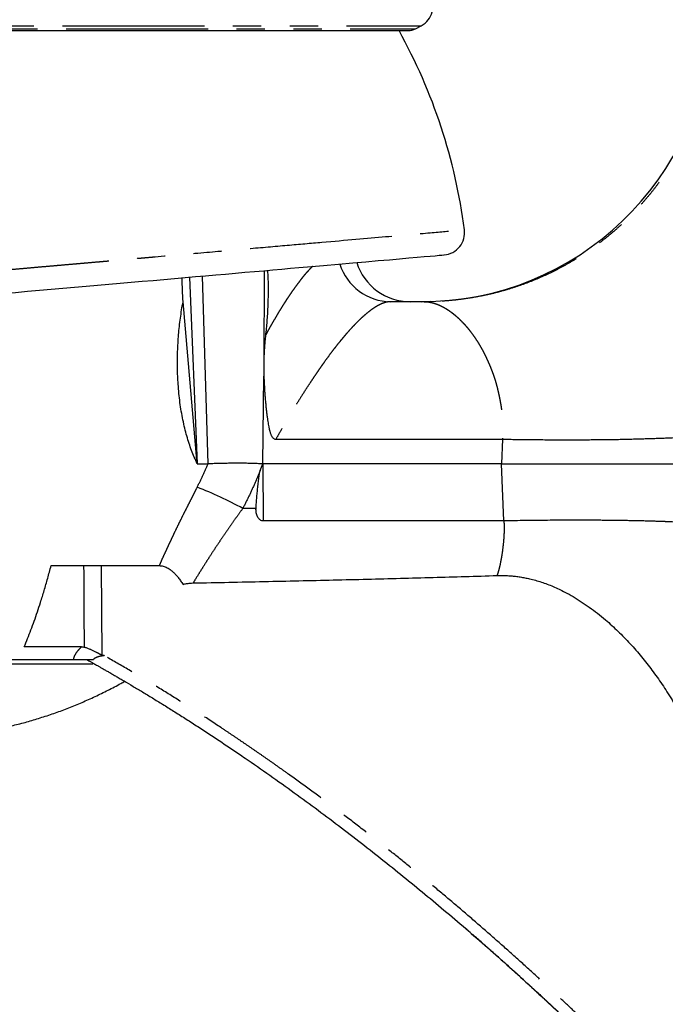
# Model space of a CAD drawing. Units: millimetres. Extents: x 193 to 3423, y -1050 to 2808.
# Drawn here: x 3117 to 3261, y -733 to -513 of the extents above; entities that cross this region are included whole.
import ezdxf

# ---------------------------------------------------------------- set-up
doc = ezdxf.new("R2010")
doc.units = ezdxf.units.MM
doc.header["$LTSCALE"] = 5
doc.linetypes.add('PHANTOM', pattern=[12.7, 6.35, -1.27, 1.27, -1.27, 1.27, -1.27])

msp = doc.modelspace()

# ---------------------------------------------------------------- linework, layer by layer
at = {"linetype": 'PHANTOM'}
for p, q in [((2999.66, -514.49), (3206.87, -514.49)), ((3206.87, -514.49), (3206.87, -514.49)), ((3000.48, -515.18), (3205.6, -515.18)), ((3171.79, -569.25), (3171.67, -590.24)), ((3171.45, -612.41), (3171.7, -592.83)), ((3225.05, -606.93), (3224.8, -612.41)), ((3171.45, -612.41), (3171.54, -625.2)), ((3225.33, -625.2), (3224.8, -612.41)), ((3156.78, -617.67), (3156.61, -617.99)), ((3169.94, -622.41), (3166.98, -622.41)), ((3135.59, -655.24), (3135.44, -635.2)), ((3038.24, -657.16), (3133.83, -657.16))]:
    msp.add_line(p, q, dxfattribs=at)
at = {"linetype": 'Continuous'}
for p, q in [((3205.6, -515.18), (3206.87, -514.49)), ((3000.98, -515.6), (3203.93, -515.6)), ((3155.08, -570.71), (3156.8, -612.41)), ((3159.28, -612.41), (3157.96, -570.46)), ((3156.8, -612.41), (3153.63, -576.19)), ((3199.97, -576.19), (3199.96, -576.19)), ((3200.01, -576.19), (3199.97, -576.2)), ((3207.54, -576.19), (3200.01, -576.19)), ((3208.85, -576.17), (3207.54, -576.19)), ((3171.67, -590.24), (3171.7, -592.83)), ((3174.37, -606.93), (3225.05, -606.93)), ((3170.85, -613.95), (3171.45, -612.41)), ((3224.8, -612.41), (3171.45, -612.41)), ((3169.93, -622.63), (3169.94, -622.41)), ((3225.33, -625.2), (3171.54, -625.2)), ((3136.02, -655.32), (3135.59, -655.24))]:
    msp.add_line(p, q, dxfattribs=at)
for centre, radius, start, end in [((3204.5, -510.09), 5, 298.3576, 30.562), ((3206.91, -511.19), 65, 270, 357.5), ((3092.56, -576.19), 125, 7.3941, 28.9949), ((3203.93, -512.1), 3.5, 270, 298.3576), ((3211.56, -560.75), 5, 275, 7.3924), ((3204.36, -563.69), 12.5, 197.4683, 270)]:
    msp.add_arc(centre, radius, start, end, dxfattribs=at)
at = {"linetype": 'PHANTOM'}
for centre, radius, start, end in [((3200.16, -564.13), 12.07, 197.6078, 269.294), ((3126.78, -695.43), 83.35, 61.1631, 68.9014)]:
    msp.add_arc(centre, radius, start, end, dxfattribs=at)
for points, knots in [([(3272.43, -514.03), (3272.38, -514.95), (3272.27, -516.8), (3271.97, -519.57), (3271.55, -522.32), (3271.02, -525.04), (3270.37, -527.73), (3269.62, -530.37), (3268.76, -532.96), (3267.79, -535.52), (3266.71, -538.04), (3265.52, -540.53), (3264.21, -542.99), (3262.8, -545.38), (3261.29, -547.72), (3259.69, -549.97), (3258.01, -552.14), (3256.24, -554.22), (3254.4, -556.23), (3252.45, -558.17), (3250.42, -560.04), (3248.29, -561.83), (3246.09, -563.53), (3243.82, -565.13), (3241.5, -566.62), (3239.13, -568.01), (3236.72, -569.29), (3234.25, -570.46), (3231.73, -571.54), (3229.14, -572.51), (3226.51, -573.38), (3223.83, -574.14), (3221.13, -574.77), (3218.42, -575.29), (3215.7, -575.7), (3212.99, -575.98), (3210.7, -576.14), (3209.32, -576.16), (3208.85, -576.17)], [0, 0, 0, 0, 0.028377, 0.056754, 0.08513, 0.113507, 0.141884, 0.169754, 0.197624, 0.225494, 0.253365, 0.281741, 0.310118, 0.338495, 0.366872, 0.395248, 0.423119, 0.450989, 0.478859, 0.506729, 0.535106, 0.563483, 0.591859, 0.620236, 0.648613, 0.676483, 0.704353, 0.732223, 0.760094, 0.78847, 0.816847, 0.845224, 0.873601, 0.901977, 0.929848, 0.957718, 0.985588, 1, 1, 1, 1]), ([(3105.39, -569.83), (3106.21, -569.76), (3107.85, -569.61), (3110.29, -569.4), (3112.68, -569.19), (3115.02, -568.99), (3117.31, -568.79), (3119.55, -568.59), (3121.75, -568.4), (3123.89, -568.21), (3125.99, -568.03), (3128.04, -567.85), (3130.04, -567.68), (3131.98, -567.5), (3133.89, -567.34), (3135.74, -567.18), (3137.54, -567.02), (3139.29, -566.86), (3141, -566.71), (3142.66, -566.57), (3144.27, -566.43), (3145.84, -566.29), (3150.61, -565.87), (3158.25, -565.21), (3168.12, -564.34), (3176.92, -563.57), (3187.8, -562.62), (3199.37, -561.61), (3209.36, -560.73), (3215.23, -560.22), (3216.52, -560.11), (3216.52, -560.11), (3216.52, -560.11)], [0, 0, 0, 0, 0.013726, 0.02723, 0.040511, 0.053569, 0.066405, 0.079018, 0.091408, 0.103576, 0.115522, 0.127245, 0.138745, 0.150024, 0.16108, 0.171914, 0.182526, 0.192915, 0.203083, 0.213028, 0.222751, 0.232253, 0.241533, 0.310295, 0.376339, 0.439672, 0.5003, 0.632025, 0.758777, 0.88003, 0.999999, 1, 1, 1, 1]), ([(3182.56, -568.31), (3182.49, -568.37), (3182.28, -568.58), (3181.93, -568.94), (3181.52, -569.37), (3181.15, -569.78), (3180.84, -570.14), (3180.56, -570.48), (3180.31, -570.79), (3180.04, -571.13), (3179.76, -571.5), (3179.47, -571.9), (3179.14, -572.33), (3178.75, -572.87), (3178.3, -573.49), (3177.82, -574.17), (3177.37, -574.83), (3177.03, -575.34), (3176.79, -575.69), (3176.65, -575.91), (3176.52, -576.12), (3176.38, -576.33), (3176.25, -576.54), (3176.11, -576.75), (3175.78, -577.27), (3175.29, -578.07), (3174.65, -579.15), (3174.01, -580.24), (3173.36, -581.38), (3172.7, -582.56), (3172.26, -583.35), (3172.05, -583.74)], [0, 0, 0, 0, 0.020111, 0.065862, 0.107272, 0.144372, 0.177192, 0.200829, 0.225812, 0.252146, 0.279834, 0.30888, 0.339288, 0.374257, 0.422037, 0.467245, 0.509904, 0.550033, 0.562976, 0.575827, 0.588588, 0.601259, 0.613841, 0.626333, 0.638738, 0.705408, 0.762763, 0.818117, 0.881461, 0.942075, 1, 1, 1, 1]), ([(3199.97, -576.2), (3199.8, -576.2), (3199.45, -576.22), (3198.86, -576.35), (3198.21, -576.57), (3197.51, -576.88), (3196.76, -577.3), (3195.97, -577.81), (3195.16, -578.42), (3194.32, -579.1), (3193.46, -579.87), (3192.57, -580.73), (3191.7, -581.63), (3190.83, -582.56), (3190.2, -583.29), (3189.76, -583.8), (3189.54, -584.06), (3189.31, -584.33), (3189.08, -584.61), (3188.85, -584.89), (3188.41, -585.43), (3187.75, -586.26), (3186.86, -587.42), (3185.95, -588.65), (3185.16, -589.73), (3184.52, -590.64), (3184.02, -591.37), (3183.51, -592.11), (3183, -592.86), (3182.48, -593.64), (3181.82, -594.64), (3181, -595.89), (3180.02, -597.43), (3179, -599.07), (3178.02, -600.68), (3177.08, -602.25), (3176.2, -603.76), (3175.29, -605.32), (3174.68, -606.39), (3174.37, -606.93)], [0, 0, 0, 0, 0.02907, 0.061328, 0.09438, 0.128241, 0.163174, 0.198314, 0.233673, 0.268551, 0.30319, 0.338205, 0.373616, 0.405112, 0.436926, 0.445312, 0.45372, 0.462151, 0.470605, 0.479081, 0.487579, 0.519162, 0.551347, 0.584139, 0.617541, 0.635283, 0.653193, 0.671272, 0.689521, 0.707939, 0.726527, 0.759716, 0.794561, 0.831066, 0.86923, 0.900383, 0.932562, 0.965768, 1, 1, 1, 1]), ([(3207.54, -576.19), (3207.58, -576.19), (3207.67, -576.19), (3207.83, -576.2), (3208.04, -576.21), (3208.29, -576.23), (3208.59, -576.27), (3208.93, -576.33), (3209.31, -576.41), (3209.69, -576.52), (3210.05, -576.63), (3210.39, -576.75), (3210.74, -576.89), (3211.1, -577.05), (3211.37, -577.18), (3211.56, -577.28), (3211.66, -577.33), (3211.75, -577.38), (3211.88, -577.45), (3212.08, -577.56), (3212.35, -577.72), (3212.66, -577.92), (3212.96, -578.11), (3213.24, -578.31), (3213.47, -578.47), (3213.65, -578.61), (3213.79, -578.72), (3213.9, -578.8), (3213.98, -578.86), (3214.03, -578.9), (3214.06, -578.93), (3214.09, -578.95), (3214.12, -578.97), (3214.16, -579.01), (3214.2, -579.04), (3214.25, -579.08), (3214.29, -579.11), (3214.38, -579.19), (3214.58, -579.36), (3214.95, -579.68), (3215.41, -580.11), (3215.9, -580.6), (3216.28, -581), (3216.58, -581.32), (3216.8, -581.57), (3217.01, -581.82), (3217.23, -582.07), (3217.47, -582.37), (3217.84, -582.84), (3218.32, -583.48), (3218.87, -584.26), (3219.38, -585.03), (3219.84, -585.78), (3220.18, -586.36), (3220.41, -586.78), (3220.55, -587.04), (3220.69, -587.32), (3220.84, -587.59), (3220.98, -587.88), (3221.12, -588.17), (3221.27, -588.47), (3221.42, -588.8), (3221.58, -589.13), (3221.73, -589.46), (3221.87, -589.77), (3222.04, -590.18), (3222.27, -590.7), (3222.52, -591.33), (3222.75, -591.92), (3223, -592.61), (3223.27, -593.39), (3223.54, -594.31), (3223.8, -595.26), (3224.03, -596.2), (3224.23, -597.1), (3224.4, -597.93), (3224.55, -598.73), (3224.68, -599.49), (3224.78, -600.22), (3224.86, -600.85), (3224.91, -601.4), (3224.95, -601.88), (3224.99, -602.39), (3225.01, -602.92), (3225.03, -603.46), (3225.06, -604.3), (3225.07, -605.45), (3225.06, -606.43), (3225.05, -606.93)], [0, 0, 0, 0, 0.0059861, 0.013867, 0.0236436, 0.0353162, 0.0488852, 0.0643508, 0.081713, 0.1009718, 0.115536, 0.1305656, 0.1460606, 0.1620211, 0.1784469, 0.1825658, 0.1867129, 0.1908883, 0.1955912, 0.2033273, 0.2175841, 0.2305965, 0.2444648, 0.2565696, 0.2669107, 0.2744004, 0.2805831, 0.2854587, 0.2882576, 0.2903213, 0.2920382, 0.2922429, 0.2941382, 0.2960245, 0.2979018, 0.29977, 0.3016293, 0.3034794, 0.3120802, 0.3269397, 0.3518832, 0.3724314, 0.3913545, 0.4018469, 0.4117636, 0.4211049, 0.4298708, 0.4405551, 0.45374, 0.4807979, 0.5062287, 0.5300347, 0.5522187, 0.572784, 0.5799842, 0.5872604, 0.5946127, 0.6020415, 0.6095468, 0.6171288, 0.6247878, 0.6333018, 0.6419092, 0.6502284, 0.6576064, 0.6648283, 0.6803857, 0.6951672, 0.7091747, 0.7210788, 0.7415179, 0.7609449, 0.7805434, 0.8012584, 0.8184696, 0.8348099, 0.8502843, 0.8648985, 0.8786595, 0.8915757, 0.9002797, 0.9092687, 0.9185451, 0.9281116, 0.9379703, 0.9481233, 0.9732283, 1, 1, 1, 1]), ([(3170.85, -613.95), (3170.46, -614.91), (3169.67, -616.82), (3168.38, -619.65), (3167.44, -621.49), (3166.98, -622.41)], [0, 0, 0, 0, 0.333394, 0.666606, 1, 1, 1, 1]), ([(3156.61, -617.99), (3156.45, -618.3), (3156.13, -618.94), (3155.63, -619.92), (3155.12, -620.92), (3154.61, -621.92), (3154.14, -622.85), (3153.62, -623.88), (3153.04, -625.05), (3152.37, -626.42), (3151.74, -627.73), (3151.14, -628.99), (3150.58, -630.2), (3150.01, -631.41), (3149.49, -632.53), (3149.03, -633.52), (3148.64, -634.39), (3148.41, -634.94), (3148.3, -635.2)], [0, 0, 0, 0, 0.052898, 0.107662, 0.164305, 0.222841, 0.276968, 0.323393, 0.398905, 0.477594, 0.55952, 0.626698, 0.697589, 0.772224, 0.841147, 0.898328, 0.951261, 1, 1, 1, 1]), ([(3166.98, -622.41), (3166.55, -623.01), (3165.69, -624.18), (3164.46, -625.93), (3163.26, -627.66), (3162.1, -629.37), (3160.97, -631.04), (3159.88, -632.69), (3158.83, -634.33), (3157.82, -635.94), (3156.83, -637.52), (3156.2, -638.55), (3155.89, -639.07)], [0, 0, 0, 0, 0.103712, 0.206271, 0.307679, 0.407942, 0.507064, 0.605928, 0.704641, 0.803217, 0.901666, 1, 1, 1, 1]), ([(3225.33, -625.2), (3225.35, -625.54), (3225.39, -626.23), (3225.39, -627.32), (3225.34, -628.49), (3225.25, -629.75), (3225.11, -631.08), (3224.94, -632.42), (3224.72, -633.74), (3224.47, -635), (3224.17, -636.22), (3223.94, -637.01), (3223.82, -637.41)], [0, 0, 0, 0, 0.076954, 0.16097, 0.252268, 0.351019, 0.457359, 0.570466, 0.679729, 0.785004, 0.891099, 1, 1, 1, 1]), ([(3131.59, -653.45), (3131.58, -651.41), (3131.56, -647.3), (3131.52, -641.22), (3131.5, -637.18), (3131.49, -635.2)], [0, 0, 0, 0, 0.335323, 0.675083, 1, 1, 1, 1]), ([(3129.2, -656.19), (3129.22, -656.05), (3129.26, -655.77), (3129.43, -655.31), (3129.68, -654.84), (3130.02, -654.36), (3130.43, -653.86), (3130.76, -653.53), (3130.93, -653.36)], [0, 0, 0, 0, 0.168771, 0.333215, 0.496001, 0.659778, 0.827035, 1, 1, 1, 1]), ([(3136.02, -655.32), (3135.89, -655.34), (3135.64, -655.37), (3135.29, -655.44), (3134.98, -655.5), (3134.71, -655.57), (3134.44, -655.66), (3134.17, -655.77), (3133.92, -655.9), (3133.72, -656.04), (3133.63, -656.14), (3133.59, -656.19)], [0, 0, 0, 0, 0.133761, 0.256603, 0.36831, 0.468694, 0.557628, 0.683573, 0.798398, 0.903319, 1, 1, 1, 1]), ([(3278.16, -772.54), (3276.43, -770.67), (3272.99, -766.95), (3267.79, -761.47), (3262.61, -756.11), (3257.45, -750.85), (3252.89, -746.29), (3248.93, -742.4), (3245.57, -739.15), (3242.24, -735.95), (3238.92, -732.82), (3235.61, -729.73), (3231.94, -726.35), (3227.88, -722.67), (3223.43, -718.72), (3218.98, -714.83), (3214.52, -711), (3210.05, -707.24), (3205.62, -703.58), (3201.21, -700.02), (3196.67, -696.41), (3191.95, -692.75), (3187.05, -689.02), (3182.14, -685.38), (3178.12, -682.46), (3175, -680.24), (3172.79, -678.68), (3170.6, -677.16), (3168.44, -675.67), (3166.32, -674.23), (3164.22, -672.81), (3161.07, -670.71), (3156.89, -667.97), (3151.66, -664.65), (3146.44, -661.43), (3141.24, -658.32), (3137.75, -656.32), (3136.02, -655.32)], [0, 0, 0, 0, 0.041254, 0.082006, 0.122258, 0.162014, 0.201277, 0.22672, 0.251954, 0.27698, 0.301563, 0.325949, 0.350224, 0.382561, 0.414703, 0.446651, 0.478409, 0.509979, 0.541364, 0.571734, 0.601871, 0.635407, 0.668715, 0.701801, 0.734667, 0.749353, 0.763997, 0.778598, 0.792711, 0.806517, 0.820261, 0.833944, 0.867889, 0.901461, 0.934666, 0.96751, 1, 1, 1, 1])]:
    msp.add_open_spline(points, degree=3, knots=knots, dxfattribs=at)
at = {"linetype": 'Continuous'}
for points, knots in [([(3105.31, -575.06), (3134.61, -572.5), (3161.71, -570.13), (3201.1, -566.68), (3212, -565.73), (3212, -565.73)], [0, 0, 0, 0, 0.5, 0.5, 1, 1, 1, 1]), ([(3172.51, -569.19), (3172.54, -569.81), (3172.63, -571.49), (3172.64, -574.23), (3172.57, -577.4), (3172.38, -580.57), (3172.16, -582.68), (3172.05, -583.74)], [0, 0, 0, 0, 0.128923, 0.346206, 0.563629, 0.781468, 1, 1, 1, 1]), ([(3153.63, -576.19), (3153.59, -575.32), (3153.51, -573.58), (3153.43, -571.8), (3153.4, -570.89), (3153.4, -570.86)], [0, 0, 0, 0, 0.490347, 0.979807, 1, 1, 1, 1]), ([(3152.54, -594.63), (3152.5, -594.03), (3152.43, -592.83), (3152.38, -591), (3152.37, -589.17), (3152.41, -587.31), (3152.5, -585.45), (3152.63, -583.58), (3152.81, -581.72), (3153.04, -579.87), (3153.31, -578.02), (3153.52, -576.8), (3153.63, -576.19)], [0, 0, 0, 0, 0.100265, 0.200156, 0.299915, 0.399783, 0.500001, 0.600265, 0.700156, 0.799915, 0.899783, 1, 1, 1, 1]), ([(3172.05, -583.74), (3172.01, -584.15), (3171.92, -585), (3171.82, -586.29), (3171.75, -587.62), (3171.69, -588.94), (3171.68, -589.81), (3171.67, -590.24)], [0, 0, 0, 0, 0.193103, 0.390371, 0.598376, 0.805065, 1, 1, 1, 1]), ([(3171.7, -592.83), (3171.7, -592.92), (3171.71, -593.11), (3171.72, -593.42), (3171.73, -593.78), (3171.75, -594.2), (3171.77, -594.62), (3171.8, -595.08), (3171.82, -595.54), (3171.85, -596.02), (3171.89, -596.59), (3171.94, -597.28), (3172, -598.07), (3172.08, -598.89), (3172.16, -599.73), (3172.26, -600.61), (3172.36, -601.45), (3172.46, -602.23), (3172.57, -602.93), (3172.67, -603.56), (3172.76, -604.03), (3172.83, -604.35), (3172.87, -604.55), (3172.91, -604.73), (3172.95, -604.91), (3173, -605.08), (3173.05, -605.29), (3173.12, -605.52), (3173.21, -605.78), (3173.31, -606.01), (3173.4, -606.21), (3173.52, -606.42), (3173.67, -606.62), (3173.88, -606.8), (3174.12, -606.91), (3174.29, -606.92), (3174.37, -606.93)], [0, 0, 0, 0, 0.017413, 0.038417, 0.063012, 0.091199, 0.122244, 0.148263, 0.184854, 0.216194, 0.245325, 0.299884, 0.35573, 0.405599, 0.467249, 0.526604, 0.583671, 0.63846, 0.685408, 0.728329, 0.767239, 0.781431, 0.795009, 0.807974, 0.820327, 0.832072, 0.843211, 0.863706, 0.882321, 0.899096, 0.914084, 0.927359, 0.947569, 0.965669, 0.982726, 1, 1, 1, 1]), ([(3154.02, -604.48), (3153.88, -603.86), (3153.59, -602.62), (3153.23, -600.7), (3152.94, -598.73), (3152.7, -596.71), (3152.59, -595.33), (3152.54, -594.63)], [0, 0, 0, 0, 0.20065, 0.400325, 0.599675, 0.79935, 1, 1, 1, 1]), ([(3156.8, -612.41), (3156.58, -611.94), (3156.14, -610.99), (3155.53, -609.47), (3154.97, -607.88), (3154.46, -606.22), (3154.17, -605.06), (3154.02, -604.48)], [0, 0, 0, 0, 0.2006, 0.4003, 0.5997, 0.7994, 1, 1, 1, 1]), ([(3225.05, -606.93), (3225.55, -606.94), (3226.57, -606.95), (3228.13, -606.98), (3229.76, -607), (3231.45, -607.01), (3233.19, -607.03), (3234.85, -607.04), (3236.43, -607.05), (3237.91, -607.05), (3239.41, -607.05), (3240.94, -607.05), (3242.5, -607.05), (3244.07, -607.04), (3245.62, -607.03), (3247.11, -607.02), (3248.5, -607), (3249.65, -606.99), (3250.59, -606.97), (3251.33, -606.96), (3252.05, -606.94), (3252.81, -606.92), (3253.79, -606.9), (3254.97, -606.87), (3256.27, -606.83), (3257.62, -606.79), (3258.75, -606.75), (3259.48, -606.73), (3259.75, -606.72), (3259.83, -606.72), (3259.91, -606.71), (3259.99, -606.71), (3260.07, -606.71), (3260.56, -606.69), (3261.43, -606.66), (3262.63, -606.61), (3263.74, -606.56), (3264.77, -606.51), (3265.71, -606.47), (3266.58, -606.42), (3267.37, -606.37), (3268.12, -606.32), (3268.83, -606.28), (3269.49, -606.23), (3270.07, -606.18), (3270.57, -606.14), (3271, -606.1), (3271.27, -606.08), (3271.43, -606.06), (3271.49, -606.06), (3271.55, -606.05), (3271.61, -606.04), (3271.67, -606.04), (3271.73, -606.03), (3271.78, -606.03), (3271.99, -606.01), (3272.36, -605.97), (3272.88, -605.9), (3273.41, -605.83), (3273.92, -605.76), (3274.44, -605.68), (3274.97, -605.59), (3275.5, -605.49), (3276.03, -605.39), (3276.56, -605.28), (3277.07, -605.19), (3277.53, -605.1), (3277.77, -605.05), (3277.9, -605.03)], [0, 0, 0, 0, 0.019016, 0.038953, 0.059811, 0.08159, 0.104289, 0.12791, 0.147116, 0.16689, 0.187232, 0.208143, 0.229623, 0.251671, 0.274179, 0.295645, 0.316069, 0.335451, 0.347101, 0.358339, 0.369166, 0.380298, 0.393703, 0.415526, 0.436703, 0.457233, 0.483342, 0.494473, 0.495914, 0.497352, 0.498786, 0.500216, 0.501643, 0.503066, 0.526453, 0.548818, 0.570162, 0.590485, 0.609786, 0.628066, 0.645325, 0.661562, 0.678534, 0.694226, 0.708636, 0.721765, 0.732258, 0.741759, 0.743509, 0.745221, 0.746894, 0.748529, 0.750125, 0.751684, 0.753204, 0.754685, 0.769054, 0.784353, 0.800581, 0.817711, 0.833377, 0.853892, 0.874406, 0.893985, 0.919994, 0.946332, 0.973, 1, 1, 1, 1]), ([(3171.45, -612.41), (3171.03, -612.41), (3170.21, -612.41), (3169, -612.36), (3168.01, -612.33), (3167.2, -612.31), (3166.54, -612.3), (3165.86, -612.3), (3165.15, -612.3), (3164.44, -612.31), (3163.79, -612.32), (3163.16, -612.34), (3162.6, -612.35), (3162.02, -612.37), (3161.47, -612.39), (3160.88, -612.4), (3160.4, -612.4), (3160.04, -612.41), (3159.81, -612.42), (3159.63, -612.42), (3159.46, -612.4), (3159.34, -612.41), (3159.28, -612.41)], [0, 0, 0, 0, 0.095819, 0.187817, 0.273337, 0.321457, 0.371747, 0.424203, 0.478819, 0.538814, 0.591708, 0.637516, 0.692972, 0.732558, 0.786478, 0.837221, 0.893908, 0.923762, 0.94565, 0.96129, 0.979891, 1, 1, 1, 1]), ([(3169.94, -622.41), (3169.97, -622), (3170.03, -621.15), (3170.12, -619.88), (3170.23, -618.63), (3170.34, -617.39), (3170.49, -616.19), (3170.65, -615.04), (3170.78, -614.3), (3170.85, -613.95)], [0, 0, 0, 0, 0.147899, 0.299854, 0.447705, 0.589346, 0.736503, 0.873352, 1, 1, 1, 1]), ([(3224.8, -612.41), (3225.64, -612.41), (3227.33, -612.41), (3229.84, -612.42), (3232.3, -612.42), (3234.73, -612.42), (3237.12, -612.42), (3239.46, -612.42), (3241.75, -612.42), (3243.99, -612.42), (3246.18, -612.42), (3248.31, -612.42), (3250.38, -612.42), (3252.38, -612.42), (3254.33, -612.42), (3256.2, -612.42), (3258.01, -612.41), (3259.75, -612.41), (3261.43, -612.41), (3263.04, -612.42), (3264.59, -612.42), (3266.07, -612.42), (3267.48, -612.42), (3268.83, -612.42), (3270.09, -612.42), (3271.28, -612.42), (3272.38, -612.42), (3273.4, -612.42), (3274.34, -612.42), (3275.19, -612.42), (3275.94, -612.42), (3276.6, -612.42), (3277.17, -612.41), (3277.47, -612.41), (3277.61, -612.41)], [0, 0, 0, 0, 0.032225, 0.06432, 0.096284, 0.128118, 0.159822, 0.191395, 0.222839, 0.254152, 0.285336, 0.31639, 0.347315, 0.378111, 0.408777, 0.439313, 0.469721, 0.5, 0.530281, 0.560691, 0.591229, 0.621897, 0.652693, 0.683618, 0.714673, 0.745857, 0.77717, 0.808613, 0.840186, 0.871889, 0.903722, 0.935684, 0.967777, 1, 1, 1, 1]), ([(3171.54, -625.2), (3171.43, -625.19), (3171.2, -625.17), (3170.88, -625), (3170.65, -624.79), (3170.48, -624.58), (3170.32, -624.35), (3170.16, -624.03), (3170.02, -623.6), (3169.94, -623.12), (3169.93, -622.8), (3169.93, -622.63)], [0, 0, 0, 0, 0.103179, 0.209301, 0.321931, 0.38168, 0.444482, 0.570888, 0.706822, 0.851719, 1, 1, 1, 1]), ([(3278.17, -626.92), (3278.11, -626.92), (3277.98, -626.9), (3277.77, -626.87), (3277.55, -626.84), (3277.31, -626.8), (3277.08, -626.75), (3276.85, -626.7), (3276.62, -626.66), (3276.42, -626.61), (3276.27, -626.58), (3276.18, -626.57), (3276.08, -626.55), (3275.97, -626.52), (3275.83, -626.49), (3275.69, -626.47), (3275.55, -626.44), (3275.37, -626.41), (3275.17, -626.37), (3274.95, -626.33), (3274.76, -626.3), (3274.6, -626.28), (3274.5, -626.26), (3274.44, -626.25), (3274.41, -626.25), (3274.39, -626.24), (3274.37, -626.24), (3274.36, -626.24), (3274.33, -626.23), (3274.19, -626.21), (3273.91, -626.18), (3273.5, -626.13), (3273.07, -626.08), (3272.75, -626.04), (3272.57, -626.03), (3272.51, -626.02), (3272.45, -626.01), (3272.4, -626.01), (3272.34, -626), (3272.23, -625.99), (3272.07, -625.98), (3271.84, -625.96), (3271.55, -625.93), (3271.22, -625.91), (3270.94, -625.89), (3270.72, -625.87), (3270.58, -625.86), (3270.44, -625.85), (3270.29, -625.84), (3270.13, -625.83), (3269.98, -625.82), (3269.66, -625.8), (3268.96, -625.75), (3267.83, -625.68), (3266.39, -625.6), (3264.87, -625.52), (3263.34, -625.45), (3262.24, -625.4), (3261.63, -625.38), (3261.46, -625.37), (3261.29, -625.36), (3261.13, -625.36), (3260.95, -625.35), (3260.78, -625.34), (3260.4, -625.33), (3259.79, -625.31), (3258.9, -625.28), (3257.94, -625.25), (3256.9, -625.22), (3255.78, -625.2), (3254.57, -625.17), (3253.26, -625.15), (3251.84, -625.12), (3250.31, -625.1), (3248.88, -625.08), (3247.55, -625.07), (3246.69, -625.07), (3246.11, -625.06), (3245.83, -625.06), (3245.55, -625.06), (3245.27, -625.06), (3244.99, -625.05), (3244.71, -625.05), (3243.76, -625.05), (3242.13, -625.04), (3239.8, -625.04), (3237.44, -625.05), (3235.05, -625.07), (3232.64, -625.09), (3230.22, -625.12), (3227.78, -625.16), (3226.14, -625.19), (3225.33, -625.2)], [0, 0, 0, 0, 0.014186, 0.028116, 0.041789, 0.055191, 0.068144, 0.078537, 0.089687, 0.101595, 0.105248, 0.108966, 0.112751, 0.117621, 0.123651, 0.129364, 0.13476, 0.13984, 0.149205, 0.157258, 0.163997, 0.169423, 0.173535, 0.174557, 0.175449, 0.176211, 0.176843, 0.177345, 0.177723, 0.179788, 0.191305, 0.204717, 0.218475, 0.230869, 0.232512, 0.23416, 0.235812, 0.237468, 0.23913, 0.240796, 0.246137, 0.252638, 0.260299, 0.26912, 0.2791, 0.282477, 0.285967, 0.289573, 0.293293, 0.297127, 0.301076, 0.304801, 0.320237, 0.35137, 0.382425, 0.413596, 0.444768, 0.4722, 0.475279, 0.478359, 0.481438, 0.484517, 0.487596, 0.490675, 0.493755, 0.50808, 0.523439, 0.539832, 0.557258, 0.575718, 0.595212, 0.615739, 0.637888, 0.661127, 0.685456, 0.70211, 0.719239, 0.723149, 0.727083, 0.731042, 0.735024, 0.73903, 0.74306, 0.747114, 0.779247, 0.81123, 0.843064, 0.874749, 0.906285, 0.937672, 0.968911, 1, 1, 1, 1]), ([(3121.78, -643.42), (3122.05, -642.54), (3122.6, -640.78), (3123.39, -638.04), (3123.89, -636.15), (3124.14, -635.2)], [0, 0, 0, 0, 0.333403, 0.666597, 1, 1, 1, 1]), ([(3148.3, -635.2), (3148.45, -635.21), (3148.75, -635.22), (3149.2, -635.31), (3149.65, -635.46), (3150.09, -635.66), (3150.54, -635.93), (3151.02, -636.27), (3151.52, -636.71), (3152.05, -637.26), (3152.58, -637.89), (3153.11, -638.6), (3153.45, -639.13), (3153.62, -639.4)], [0, 0, 0, 0, 0.069255, 0.13947, 0.211219, 0.285044, 0.36144, 0.440856, 0.540693, 0.646053, 0.757447, 0.875307, 1, 1, 1, 1]), ([(3155.89, -639.07), (3158.55, -639.02), (3163.83, -638.91), (3171.7, -638.75), (3179.49, -638.58), (3187.18, -638.4), (3194.74, -638.22), (3202.17, -638.03), (3209.46, -637.83), (3216.67, -637.63), (3221.45, -637.48), (3223.82, -637.41)], [0, 0, 0, 0, 0.117193, 0.233075, 0.347647, 0.460909, 0.572862, 0.681541, 0.788956, 0.89511, 1, 1, 1, 1]), ([(3223.82, -637.41), (3224.16, -637.4), (3224.85, -637.39), (3225.88, -637.41), (3226.92, -637.47), (3227.95, -637.58), (3228.99, -637.72), (3230.03, -637.91), (3231.17, -638.15), (3232.4, -638.47), (3233.71, -638.87), (3235.03, -639.34), (3236.35, -639.86), (3237.66, -640.46), (3239.16, -641.2), (3240.82, -642.12), (3242.64, -643.25), (3244.45, -644.49), (3246.26, -645.86), (3247.93, -647.22), (3249.46, -648.57), (3250.84, -649.87), (3252.2, -651.23), (3253.54, -652.65), (3254.83, -654.09), (3256.08, -655.56), (3257.27, -657.05), (3258.44, -658.57), (3259.58, -660.14), (3260.7, -661.75), (3261.81, -663.44), (3263.12, -665.54), (3264.58, -668.06), (3265.76, -670.28), (3266.52, -671.78), (3266.9, -672.56), (3267.27, -673.35), (3267.64, -674.14), (3267.99, -674.93), (3268.64, -676.42), (3269.55, -678.6), (3270.62, -681.52), (3271.46, -684.06), (3272.11, -686.23), (3272.59, -687.99), (3273.05, -689.83), (3273.6, -692.25), (3274.19, -695.26), (3274.72, -698.82), (3275.11, -702.4), (3275.24, -704.8), (3275.31, -706)], [0, 0, 0, 0, 0.011189, 0.022397, 0.033642, 0.044939, 0.056305, 0.067754, 0.079303, 0.094053, 0.108971, 0.124084, 0.139418, 0.155, 0.170854, 0.193401, 0.2165, 0.240204, 0.26456, 0.289703, 0.309844, 0.330233, 0.350888, 0.371828, 0.393071, 0.413326, 0.433747, 0.454345, 0.475133, 0.496124, 0.51733, 0.540006, 0.57554, 0.611023, 0.620316, 0.629609, 0.638905, 0.648204, 0.657507, 0.666815, 0.70007, 0.733238, 0.766365, 0.785885, 0.805417, 0.824968, 0.84644, 0.884802, 0.923136, 0.961511, 1, 1, 1, 1]), ([(3153.62, -639.4), (3153.88, -639.33), (3154.39, -639.21), (3155.15, -639.1), (3155.65, -639.08), (3155.89, -639.07)], [0, 0, 0, 0, 0.351149, 0.683849, 1, 1, 1, 1]), ([(3118.13, -653.36), (3118.39, -652.74), (3118.9, -651.5), (3119.65, -649.57), (3120.38, -647.59), (3121.09, -645.54), (3121.55, -644.13), (3121.78, -643.42)], [0, 0, 0, 0, 0.200167, 0.400084, 0.599916, 0.799833, 1, 1, 1, 1]), ([(3130.93, -653.36), (3131.04, -653.36), (3131.27, -653.37), (3131.49, -653.42), (3131.59, -653.45)], [0, 0, 0, 0, 0.503341, 1, 1, 1, 1]), ([(3135.59, -655.24), (3135.55, -655.23), (3135.49, -655.22), (3135.38, -655.17), (3135.28, -655.12), (3135.16, -655.06), (3135.03, -654.99), (3134.9, -654.92), (3134.78, -654.86), (3134.65, -654.79), (3134.52, -654.72), (3134.39, -654.65), (3134.12, -654.5), (3133.7, -654.28), (3133.23, -654.07), (3132.84, -653.9), (3132.53, -653.77), (3132.21, -653.65), (3131.89, -653.54), (3131.69, -653.48), (3131.59, -653.45)], [0, 0, 0, 0, 0.0257, 0.043668, 0.074106, 0.1011, 0.133437, 0.164809, 0.196194, 0.227593, 0.259004, 0.290429, 0.321868, 0.458916, 0.600403, 0.666111, 0.750865, 0.834696, 0.917705, 1, 1, 1, 1]), ([(3103.39, -656.19), (3104.17, -656.19), (3105.72, -656.19), (3108.03, -656.19), (3110.31, -656.19), (3112.57, -656.19), (3114.79, -656.19), (3116.99, -656.19), (3119.14, -656.19), (3121.25, -656.19), (3123.32, -656.19), (3125.33, -656.19), (3127.3, -656.19), (3128.57, -656.19), (3129.2, -656.19)], [0, 0, 0, 0, 0.083539, 0.166821, 0.249976, 0.333137, 0.416434, 0.5, 0.583539, 0.666821, 0.749976, 0.833137, 0.916434, 1, 1, 1, 1]), ([(3129.2, -656.19), (3129.32, -656.19), (3129.56, -656.19), (3129.95, -656.19), (3130.31, -656.19), (3130.63, -656.19), (3130.89, -656.19), (3131.12, -656.19), (3131.31, -656.19), (3131.5, -656.19), (3131.7, -656.19), (3131.91, -656.19), (3132.12, -656.19), (3132.34, -656.19), (3132.56, -656.19), (3132.81, -656.19), (3133.06, -656.19), (3133.33, -656.19), (3133.51, -656.19), (3133.59, -656.19)], [0, 0, 0, 0, 0.093161, 0.181296, 0.265924, 0.326955, 0.386633, 0.426052, 0.465441, 0.50503, 0.54757, 0.592235, 0.639297, 0.688988, 0.741509, 0.798295, 0.867076, 0.933538, 1, 1, 1, 1]), ([(3132.1, -656.2), (3132.11, -656.2), (3132.26, -656.28), (3132.53, -656.44), (3132.89, -656.64), (3133.18, -656.8), (3133.4, -656.92), (3133.57, -657.02), (3133.78, -657.14), (3134.09, -657.31), (3134.54, -657.57), (3135.06, -657.86), (3135.66, -658.2), (3136.33, -658.59), (3137.07, -659.01), (3137.88, -659.48), (3138.72, -659.97), (3139.57, -660.47), (3140.83, -661.2), (3142.5, -662.2), (3144.62, -663.46), (3146.82, -664.8), (3149.12, -666.22), (3151.53, -667.73), (3154.05, -669.32), (3156.65, -670.99), (3159.33, -672.74), (3162.05, -674.54), (3164.77, -676.36), (3168.44, -678.86), (3173.01, -682.04), (3178.45, -685.93), (3183.79, -689.84), (3189.02, -693.78), (3194.15, -697.74), (3199.15, -701.69), (3204.06, -705.65), (3208.92, -709.65), (3213.78, -713.74), (3218.66, -717.93), (3223.55, -722.22), (3228.45, -726.61), (3232.43, -730.24), (3235.49, -733.08), (3237.64, -735.09), (3239.76, -737.09), (3241.82, -739.04), (3243.78, -740.92), (3245.65, -742.73), (3247.44, -744.46), (3249.15, -746.13), (3250.78, -747.74), (3252.34, -749.28), (3253.82, -750.76), (3255.23, -752.17), (3256.41, -753.36), (3257.36, -754.32), (3258.09, -755.08), (3258.75, -755.78), (3259.33, -756.41), (3259.7, -756.78), (3259.86, -756.95)], [0, 0, 0, 0, 0.000192, 0.003177, 0.005691, 0.007734, 0.009307, 0.010409, 0.011215, 0.0139, 0.016852, 0.020714, 0.024955, 0.029573, 0.03494, 0.040719, 0.046689, 0.052798, 0.059044, 0.073484, 0.088611, 0.104425, 0.120925, 0.13847, 0.156731, 0.175707, 0.195399, 0.215593, 0.235719, 0.255748, 0.297161, 0.33815, 0.378715, 0.418854, 0.458567, 0.497855, 0.535954, 0.574461, 0.613399, 0.652768, 0.692569, 0.7328, 0.773463, 0.791452, 0.809525, 0.827481, 0.844833, 0.861561, 0.877382, 0.892599, 0.907213, 0.921224, 0.934631, 0.947436, 0.959636, 0.971234, 0.978121, 0.98448, 0.990328, 0.995689, 1, 1, 1, 1]), ([(3096.3, -673.62), (3096.62, -673.61), (3097.37, -673.58), (3098.56, -673.51), (3099.89, -673.42), (3101.26, -673.31), (3102.68, -673.17), (3104.11, -673.01), (3105.57, -672.83), (3107.04, -672.62), (3108.53, -672.38), (3110.02, -672.12), (3111.52, -671.83), (3113.03, -671.52), (3114.54, -671.19), (3116.06, -670.82), (3117.57, -670.44), (3119.08, -670.02), (3120.59, -669.58), (3122.1, -669.11), (3123.61, -668.62), (3125.11, -668.1), (3126.6, -667.56), (3128.09, -666.99), (3129.58, -666.4), (3131.05, -665.78), (3132.52, -665.13), (3133.98, -664.46), (3135.43, -663.76), (3136.87, -663.04), (3138.31, -662.3), (3139.54, -661.63), (3140.29, -661.21), (3140.57, -661.05)], [0, 0, 0, 0, 0.020634, 0.048214, 0.077035, 0.106829, 0.13738, 0.168534, 0.200179, 0.232229, 0.264618, 0.297296, 0.33022, 0.363359, 0.396686, 0.430178, 0.463817, 0.497588, 0.531477, 0.565473, 0.599566, 0.633748, 0.668011, 0.702349, 0.736757, 0.771228, 0.805759, 0.840346, 0.874985, 0.909673, 0.944407, 0.979184, 1, 1, 1, 1]), ([(3256.74, -753.8), (3256.18, -753.23), (3253.7, -750.71), (3250.33, -747.37), (3247.14, -744.25), (3245.73, -742.88), (3245.18, -742.34), (3245.01, -742.18), (3245, -742.17), (3244.96, -742.13), (3244.85, -742.03), (3244.66, -741.84), (3244.39, -741.58), (3244.04, -741.24), (3243.61, -740.83), (3243.1, -740.34), (3242.51, -739.77), (3241.85, -739.13), (3241.1, -738.42), (3240.27, -737.63), (3239.37, -736.77), (3238.39, -735.85), (3237.33, -734.86), (3236.2, -733.8), (3235, -732.67), (3233.7, -731.47), (3232.32, -730.19), (3230.84, -728.83), (3229.27, -727.41), (3227.62, -725.91), (3225.89, -724.35), (3224.07, -722.72), (3222.17, -721.04), (3220.2, -719.3), (3218.35, -717.69), (3217.15, -716.66), (3216.64, -716.21)], [0, 0, 0, 0, 0.043505, 0.192756, 0.258421, 0.287313, 0.300025, 0.300196, 0.300321, 0.300579, 0.303471, 0.308354, 0.315226, 0.324088, 0.33494, 0.347781, 0.362612, 0.379394, 0.398156, 0.418899, 0.441623, 0.466328, 0.492519, 0.520621, 0.550633, 0.582555, 0.617097, 0.653628, 0.692148, 0.732656, 0.775152, 0.819637, 0.86611, 0.913582, 0.962964, 1, 1, 1, 1])]:
    msp.add_open_spline(points, degree=3, knots=knots, dxfattribs=at)
at = {"linetype": 'PHANTOM'}
msp.add_open_spline([(3156.78, -617.67), (3157.22, -616.8), (3158.09, -615.07), (3158.88, -613.3), (3159.28, -612.41)], degree=3, dxfattribs=at)
at = {"linetype": 'Continuous'}
for points in [[(3156.8, -612.41), (3157.22, -612.41), (3158.06, -612.41), (3158.87, -612.41), (3159.28, -612.41)], [(3124.14, -635.2), (3124.88, -635.2), (3126.37, -635.2), (3128.56, -635.2), (3129.99, -635.2), (3130.71, -635.2)], [(3130.71, -635.2), (3131.62, -635.2), (3133.43, -635.2), (3136.09, -635.2), (3138.68, -635.2), (3141.2, -635.2), (3143.64, -635.2), (3146.02, -635.2), (3147.54, -635.2), (3148.3, -635.2)], [(3130.93, -653.36), (3130.26, -653.36), (3128.93, -653.36), (3126.87, -653.36), (3124.76, -653.36), (3122.59, -653.36), (3120.39, -653.36), (3118.88, -653.36), (3118.13, -653.36)]]:
    msp.add_open_spline(points, degree=3, dxfattribs=at)

doc.saveas('drawing.dxf')
